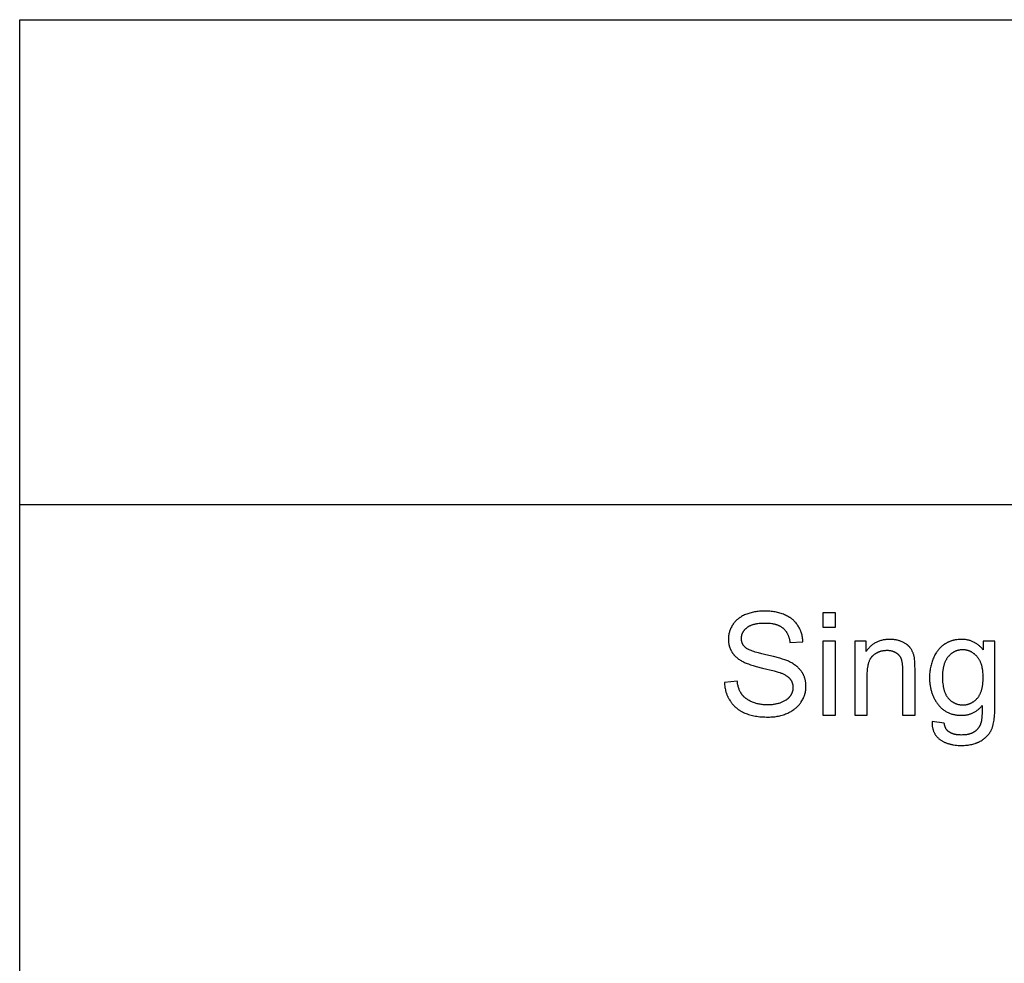
# Model space of a CAD drawing. Units: millimetres. Extents: x 0 to 38400, y 0 to 28578.
# Drawn here: x 0 to 2881, y 16608 to 19368 of the extents above; entities that cross this region are included whole.
import ezdxf

# ---------------------------------------------------------------- set-up
doc = ezdxf.new("R2010")
doc.units = ezdxf.units.MM
doc.layers.add('- TAB', color=4, linetype='Continuous', true_color=0x00ffff)
doc.layers.add('- TITLES', color=7, linetype='Continuous', true_color=0x7fffbf)

msp = doc.modelspace()

# ---------------------------------------------------------------- linework, layer by layer
at = {"layer": '- TAB'}
for points in [[(0, 19368.3), (21788, 19368.3)], [(0, 11796.7), (0, 19368.3)], [(0, 17950.5), (21788, 17950.5)]]:
    msp.add_lwpolyline(points, dxfattribs=at)
at = {"layer": '- TITLES'}
for points in [[(2291.5, 17549.1), (2291.4, 17552.4), (2291.1, 17555.6), (2290.7, 17558.8), (2290.2, 17562), (2289.7, 17565.1), (2289, 17568.1), (2288.2, 17571.2), (2287.3, 17574.1), (2286.4, 17577.1), (2285.8, 17578.5), (2285.3, 17579.9), (2284.7, 17581.4), (2284.1, 17582.8), (2283.5, 17584.2), (2282.9, 17585.6), (2282.2, 17587), (2281.5, 17588.4), (2280, 17591.1), (2278.5, 17593.7), (2276.8, 17596.4), (2275.9, 17597.7), (2275, 17598.9), (2274.1, 17600.2), (2273.2, 17601.4), (2272.2, 17602.6), (2271.3, 17603.8), (2270.3, 17605), (2269.2, 17606.2), (2268.2, 17607.3), (2267.1, 17608.4), (2266, 17609.5), (2264.9, 17610.6), (2263.7, 17611.6), (2262.6, 17612.7), (2261.4, 17613.7), (2260.2, 17614.7), (2258.9, 17615.7), (2257.7, 17616.6), (2256.4, 17617.6), (2255.1, 17618.5), (2253.8, 17619.4), (2252.4, 17620.3), (2251, 17621.1), (2249.6, 17622), (2246.8, 17623.6), (2243.8, 17625.1), (2240.8, 17626.6), (2237.6, 17628), (2234.4, 17629.3), (2231.2, 17630.5), (2227.8, 17631.6), (2224.4, 17632.7), (2221, 17633.6), (2217.4, 17634.5), (2213.9, 17635.3), (2210.2, 17636), (2206.5, 17636.6), (2202.7, 17637.2), (2198.9, 17637.7), (2195, 17638), (2191.1, 17638.3), (2187.1, 17638.5), (2183, 17638.7), (2178.9, 17638.7), (2175.1, 17638.7), (2171.4, 17638.5), (2167.7, 17638.3), (2164.1, 17638.1), (2160.5, 17637.7), (2156.9, 17637.3), (2153.4, 17636.7), (2150, 17636.1), (2146.6, 17635.5), (2143.2, 17634.7), (2139.8, 17633.9), (2136.6, 17632.9), (2133.3, 17631.9), (2130.1, 17630.9), (2127, 17629.7), (2123.8, 17628.5), (2120.8, 17627.2), (2117.8, 17625.8), (2115, 17624.3), (2112.2, 17622.8), (2110.9, 17622), (2109.5, 17621.2), (2108.2, 17620.3), (2107, 17619.5), (2105.7, 17618.6), (2104.5, 17617.7), (2103.3, 17616.8), (2102.1, 17615.9), (2100.9, 17614.9), (2099.8, 17614), (2098.6, 17613), (2097.5, 17612), (2096.5, 17611), (2095.4, 17609.9), (2094.4, 17608.9), (2093.4, 17607.8), (2092.4, 17606.7), (2091.5, 17605.6), (2090.5, 17604.5), (2089.6, 17603.3), (2088.7, 17602.1), (2087.9, 17600.9), (2087, 17599.7), (2086.2, 17598.5), (2084.7, 17596), (2083.2, 17593.5), (2081.8, 17591), (2081.2, 17589.7), (2080.6, 17588.5), (2080, 17587.2), (2079.4, 17585.9), (2078.9, 17584.6), (2078.4, 17583.3), (2077.9, 17582), (2077.4, 17580.7), (2077, 17579.4), (2076.6, 17578), (2076.2, 17576.7), (2075.8, 17575.4), (2075.5, 17574), (2075.1, 17572.7), (2074.9, 17571.3), (2074.6, 17570), (2074.4, 17568.6), (2074.1, 17567.2), (2073.9, 17565.9), (2073.8, 17564.5), (2073.6, 17563.1), (2073.5, 17561.7), (2073.4, 17560.3), (2073.4, 17558.9), (2073.3, 17557.5), (2073.3, 17556.1), (2073.4, 17553.5), (2073.5, 17551), (2073.7, 17548.5), (2074, 17546), (2074.4, 17543.6), (2074.6, 17542.4), (2074.8, 17541.2), (2075.1, 17540), (2075.3, 17538.8), (2075.6, 17537.6), (2076, 17536.4), (2076.3, 17535.3), (2076.7, 17534.1), (2077, 17533), (2077.4, 17531.8), (2077.9, 17530.7), (2078.3, 17529.6), (2078.8, 17528.5), (2079.3, 17527.3), (2079.8, 17526.2), (2080.3, 17525.2), (2080.8, 17524.1), (2081.4, 17523), (2082, 17521.9), (2082.6, 17520.9), (2083.2, 17519.8), (2083.9, 17518.8), (2084.5, 17517.7), (2085.2, 17516.7), (2085.9, 17515.7), (2086.7, 17514.7), (2087.4, 17513.7), (2088.2, 17512.7), (2089, 17511.7), (2089.8, 17510.8), (2090.7, 17509.8), (2091.5, 17508.9), (2092.4, 17507.9), (2093.3, 17507), (2095.2, 17505.2), (2097.1, 17503.4), (2099.2, 17501.7), (2101.3, 17500), (2103.5, 17498.4), (2105.8, 17496.8), (2108.2, 17495.3), (2110.7, 17493.7), (2113.2, 17492.3), (2115.9, 17490.8), (2118, 17489.7), (2120.4, 17488.6), (2122.9, 17487.5), (2125.7, 17486.4), (2128.6, 17485.2), (2131.8, 17484.1), (2138.6, 17481.8), (2146.2, 17479.4), (2154.6, 17477), (2173.7, 17472.1), (2207.7, 17463.5), (2219.3, 17460.2), (2223.6, 17458.8), (2225.5, 17458.1), (2227.1, 17457.5), (2229.4, 17456.6), (2231.7, 17455.7), (2233.8, 17454.7), (2235.9, 17453.7), (2237.8, 17452.7), (2239.7, 17451.7), (2241.5, 17450.6), (2243.3, 17449.5), (2244.9, 17448.4), (2245.7, 17447.8), (2246.5, 17447.2), (2247.2, 17446.7), (2248, 17446.1), (2248.7, 17445.5), (2249.4, 17444.9), (2250, 17444.3), (2250.7, 17443.7), (2251.3, 17443), (2251.9, 17442.4), (2252.5, 17441.8), (2253, 17441.1), (2253.6, 17440.5), (2254.1, 17439.8), (2254.6, 17439.2), (2255.1, 17438.5), (2255.6, 17437.8), (2256, 17437.1), (2256.5, 17436.4), (2256.9, 17435.7), (2257.3, 17435), (2257.7, 17434.3), (2258.1, 17433.6), (2258.4, 17432.9), (2258.8, 17432.2), (2259.1, 17431.4), (2259.4, 17430.7), (2259.7, 17429.9), (2260, 17429.2), (2260.2, 17428.4), (2260.5, 17427.6), (2260.7, 17426.8), (2260.9, 17426.1), (2261.1, 17425.3), (2261.3, 17424.5), (2261.5, 17423.7), (2261.6, 17422.8), (2261.8, 17422), (2261.9, 17421.2), (2262, 17420.3), (2262.1, 17419.5), (2262.2, 17418.7), (2262.2, 17417.8), (2262.3, 17416.9), (2262.3, 17416.1), (2262.3, 17415.2), (2262.3, 17414.3), (2262.3, 17413.5), (2262.2, 17412.6), (2262.2, 17411.7), (2262.1, 17410.9), (2262, 17410), (2261.9, 17409.2), (2261.8, 17408.4), (2261.6, 17407.5), (2261.5, 17406.7), (2261.3, 17405.9), (2261.1, 17405.1), (2260.9, 17404.2), (2260.7, 17403.4), (2260.4, 17402.6), (2260.2, 17401.8), (2259.9, 17401), (2259.6, 17400.2), (2259.3, 17399.4), (2259, 17398.6), (2258.6, 17397.9), (2258.3, 17397.1), (2257.9, 17396.3), (2257.5, 17395.5), (2257.1, 17394.8), (2256.7, 17394), (2256.2, 17393.2), (2255.8, 17392.5), (2255.3, 17391.7), (2254.8, 17391), (2254.3, 17390.3), (2253.8, 17389.5), (2253.3, 17388.8), (2252.7, 17388.1), (2252.1, 17387.4), (2251.5, 17386.7), (2250.9, 17386), (2250.3, 17385.3), (2249.7, 17384.6), (2249, 17384), (2248.3, 17383.3), (2247.6, 17382.7), (2246.9, 17382), (2246.2, 17381.4), (2245.4, 17380.8), (2244.7, 17380.2), (2243.9, 17379.6), (2243.1, 17379), (2242.3, 17378.4), (2241.4, 17377.9), (2239.7, 17376.8), (2237.9, 17375.7), (2236.1, 17374.7), (2234.1, 17373.7), (2232.1, 17372.8), (2230.1, 17371.9), (2227.9, 17371), (2225.7, 17370.2), (2223.5, 17369.4), (2221.2, 17368.7), (2218.9, 17368.1), (2216.5, 17367.5), (2214.1, 17366.9), (2211.7, 17366.4), (2209.2, 17365.9), (2206.7, 17365.6), (2204.1, 17365.2), (2201.5, 17364.9), (2198.9, 17364.7), (2196.2, 17364.5), (2193.4, 17364.4), (2190.7, 17364.3), (2187.9, 17364.3), (2184.7, 17364.3), (2181.5, 17364.4), (2178.4, 17364.6), (2175.4, 17364.8), (2172.4, 17365.1), (2169.4, 17365.5), (2166.5, 17366), (2163.6, 17366.5), (2160.7, 17367.1), (2157.9, 17367.7), (2155.1, 17368.5), (2152.4, 17369.3), (2149.7, 17370.1), (2147, 17371.1), (2144.4, 17372.1), (2141.8, 17373.2), (2139.3, 17374.3), (2136.9, 17375.5), (2134.5, 17376.7), (2132.3, 17378), (2130.1, 17379.3), (2128, 17380.6), (2126, 17382), (2125, 17382.7), (2124.1, 17383.4), (2123.1, 17384.2), (2122.2, 17384.9), (2121.3, 17385.7), (2120.5, 17386.4), (2119.6, 17387.2), (2118.8, 17388), (2118, 17388.8), (2117.2, 17389.6), (2116.4, 17390.4), (2115.7, 17391.3), (2115, 17392.1), (2114.3, 17393), (2113.6, 17393.8), (2112.9, 17394.7), (2112.3, 17395.6), (2111.7, 17396.5), (2111.1, 17397.4), (2110.5, 17398.3), (2109.9, 17399.2), (2109.4, 17400.2), (2108.8, 17401.2), (2108.3, 17402.2), (2107.3, 17404.2), (2106.3, 17406.3), (2105.4, 17408.4), (2104.5, 17410.6), (2103.7, 17412.9), (2103, 17415.2), (2102.3, 17417.6), (2101.7, 17420.1), (2101.1, 17422.6), (2100.5, 17425.2), (2100.1, 17427.9), (2099.7, 17430.6), (2099.3, 17433.4)], [(2387, 17633.6), (2350.2, 17633.6)], [(2350.2, 17633.6), (2350.2, 17591.3)], [(2387, 17591.3), (2387, 17633.6)], [(2061.9, 17430.1), (2062, 17426.4), (2062.3, 17422.7), (2062.7, 17419.1), (2063.2, 17415.5), (2063.8, 17411.9), (2064.6, 17408.4), (2065, 17406.7), (2065.4, 17405), (2065.9, 17403.3), (2066.4, 17401.6), (2066.9, 17399.9), (2067.5, 17398.3), (2068.1, 17396.6), (2068.7, 17395), (2069.3, 17393.3), (2070, 17391.7), (2070.7, 17390.1), (2071.4, 17388.5), (2072.2, 17386.9), (2073, 17385.4), (2073.8, 17383.8), (2074.7, 17382.3), (2075.5, 17380.7), (2076.4, 17379.2), (2078.3, 17376.2), (2079.3, 17374.7), (2080.3, 17373.3), (2081.4, 17371.9), (2082.4, 17370.5), (2083.5, 17369.1), (2084.6, 17367.7), (2085.8, 17366.4), (2086.9, 17365.1), (2088.1, 17363.8), (2089.3, 17362.5), (2090.5, 17361.3), (2091.7, 17360), (2093, 17358.8), (2094.3, 17357.7), (2095.6, 17356.5), (2097, 17355.4), (2098.3, 17354.3), (2099.7, 17353.2), (2101.1, 17352.2), (2102.5, 17351.1), (2104, 17350.1), (2105.5, 17349.1), (2107, 17348.2), (2108.5, 17347.2), (2110, 17346.3), (2111.6, 17345.4), (2114.8, 17343.7), (2118.1, 17342.1), (2121.5, 17340.5), (2125, 17339.1), (2128.6, 17337.8), (2132.3, 17336.5), (2136.1, 17335.4), (2140, 17334.3), (2144, 17333.3), (2148.1, 17332.4), (2152.3, 17331.6), (2156.6, 17330.9), (2161, 17330.3), (2165.5, 17329.8), (2170.2, 17329.4), (2174.9, 17329.1), (2179.7, 17328.9), (2184.7, 17328.7), (2189.7, 17328.7), (2193.7, 17328.7), (2197.6, 17328.9), (2201.5, 17329.1), (2205.3, 17329.4), (2209.1, 17329.8), (2212.9, 17330.3), (2216.6, 17330.9), (2220.2, 17331.6), (2223.8, 17332.4), (2227.3, 17333.3), (2230.8, 17334.2), (2234.2, 17335.3), (2237.6, 17336.4), (2240.9, 17337.7), (2244.2, 17339), (2247.5, 17340.4), (2250.6, 17341.9), (2253.7, 17343.5), (2256.7, 17345.2), (2259.5, 17346.9), (2262.3, 17348.7), (2265, 17350.6), (2266.3, 17351.5), (2267.6, 17352.5), (2268.9, 17353.5), (2270.1, 17354.5), (2271.4, 17355.6), (2272.5, 17356.6), (2273.7, 17357.7), (2274.9, 17358.8), (2276, 17359.9), (2277.1, 17361.1), (2278.2, 17362.2), (2279.2, 17363.4), (2280.3, 17364.6), (2281.3, 17365.8), (2282.3, 17367), (2283.2, 17368.2), (2284.2, 17369.5), (2285.1, 17370.8), (2286, 17372), (2286.8, 17373.4), (2288.5, 17376), (2290, 17378.7), (2291.5, 17381.4), (2292.8, 17384.1), (2293.5, 17385.5), (2294.1, 17386.9), (2294.6, 17388.2), (2295.2, 17389.6), (2295.7, 17391), (2296.2, 17392.4), (2296.7, 17393.8), (2297.1, 17395.2), (2297.5, 17396.6), (2297.9, 17398), (2298.3, 17399.5), (2298.6, 17400.9), (2298.9, 17402.3), (2299.2, 17403.8), (2299.4, 17405.2), (2299.7, 17406.7), (2299.9, 17408.1), (2300, 17409.6), (2300.2, 17411), (2300.3, 17412.5), (2300.4, 17414), (2300.5, 17415.5), (2300.5, 17417), (2300.5, 17418.5), (2300.5, 17421.4), (2300.3, 17424.4), (2300.1, 17427.3), (2299.9, 17428.7), (2299.7, 17430.2), (2299.5, 17431.6), (2299.3, 17433), (2299.1, 17434.4), (2298.8, 17435.8), (2298.5, 17437.1), (2298.1, 17438.5), (2297.8, 17439.8), (2297.4, 17441.2), (2297, 17442.5), (2296.6, 17443.8), (2296.1, 17445.1), (2295.7, 17446.4), (2295.2, 17447.7), (2294.6, 17449), (2294.1, 17450.2), (2293.5, 17451.5), (2292.9, 17452.7), (2292.3, 17454), (2291.6, 17455.2), (2291, 17456.4), (2290.3, 17457.6), (2289.6, 17458.8), (2288.8, 17459.9), (2288.1, 17461.1), (2287.3, 17462.2), (2286.4, 17463.4), (2285.6, 17464.5), (2284.7, 17465.6), (2283.8, 17466.7), (2282.9, 17467.8), (2281.9, 17468.9), (2281, 17469.9), (2280, 17471), (2278.9, 17472), (2277.9, 17473.1), (2276.8, 17474.1), (2275.7, 17475.1), (2274.5, 17476.1), (2273.3, 17477), (2272.2, 17478), (2269.7, 17479.9), (2267.1, 17481.7), (2264.4, 17483.5), (2261.6, 17485.2), (2258.7, 17486.9), (2255.7, 17488.5), (2252.6, 17490.1), (2249.4, 17491.7), (2247, 17492.7), (2244.4, 17493.8), (2241.6, 17494.8), (2238.5, 17495.9), (2231.6, 17498.2), (2223.8, 17500.5), (2205.3, 17505.5), (2183, 17510.8), (2171.5, 17513.5), (2161.2, 17516.2), (2152, 17518.9), (2147.8, 17520.3), (2143.9, 17521.6), (2140.3, 17522.9), (2137, 17524.3), (2134, 17525.6), (2132.6, 17526.2), (2131.3, 17526.9), (2130, 17527.6), (2128.8, 17528.2), (2127.7, 17528.9), (2126.7, 17529.5), (2125.7, 17530.2), (2125.2, 17530.5), (2124.8, 17530.9), (2124.4, 17531.2), (2124, 17531.5), (2123.6, 17531.8), (2123.2, 17532.2), (2122.5, 17532.8), (2121.8, 17533.5), (2121.1, 17534.2), (2120.5, 17534.9), (2119.9, 17535.6), (2119.3, 17536.3), (2118.7, 17537), (2118.1, 17537.7), (2117.6, 17538.5), (2117.1, 17539.2), (2116.6, 17540), (2116.1, 17540.8), (2115.7, 17541.6), (2115.3, 17542.4), (2114.9, 17543.2), (2114.5, 17544), (2114.1, 17544.9), (2113.8, 17545.7), (2113.5, 17546.6), (2113.2, 17547.4), (2112.9, 17548.3), (2112.7, 17549.2), (2112.5, 17550.1), (2112.3, 17551), (2112.1, 17551.9), (2112, 17552.9), (2111.9, 17553.8), (2111.8, 17554.8), (2111.7, 17555.8), (2111.6, 17556.7), (2111.6, 17557.7), (2111.6, 17558.7), (2111.6, 17559.9), (2111.6, 17561), (2111.7, 17562.2), (2111.8, 17563.3), (2112, 17564.4), (2112.2, 17565.5), (2112.4, 17566.6), (2112.6, 17567.7), (2112.9, 17568.8), (2113.2, 17569.8), (2113.5, 17570.9), (2113.9, 17571.9), (2114.3, 17573), (2114.7, 17574), (2115.2, 17575), (2115.7, 17576), (2116.2, 17577), (2116.8, 17578), (2117.4, 17578.9), (2118, 17579.9), (2118.7, 17580.8), (2119.4, 17581.8), (2120.1, 17582.7), (2120.8, 17583.6), (2121.6, 17584.5), (2122.4, 17585.4), (2123.3, 17586.3), (2124.2, 17587.2), (2125.1, 17588), (2126, 17588.9), (2127, 17589.7), (2128, 17590.5), (2129.1, 17591.4), (2130.2, 17592.1), (2131.3, 17592.9), (2132.5, 17593.6), (2133.7, 17594.3), (2134.9, 17595), (2136.2, 17595.7), (2137.5, 17596.3), (2138.8, 17596.9), (2140.2, 17597.5), (2141.7, 17598), (2143.1, 17598.6), (2144.6, 17599.1), (2146.2, 17599.6), (2147.8, 17600), (2149.4, 17600.4), (2151, 17600.8), (2152.7, 17601.2), (2154.5, 17601.6), (2156.2, 17601.9), (2159.9, 17602.4), (2163.7, 17602.9), (2167.7, 17603.3), (2171.8, 17603.5), (2176.1, 17603.7), (2180.5, 17603.7), (2184.7, 17603.7), (2188.9, 17603.5), (2192.9, 17603.2), (2196.7, 17602.8), (2200.4, 17602.3), (2202.3, 17602), (2204, 17601.7), (2205.8, 17601.3), (2207.5, 17601), (2209.2, 17600.5), (2210.8, 17600.1), (2212.4, 17599.6), (2214, 17599.1), (2215.6, 17598.6), (2217.1, 17598.1), (2218.6, 17597.5), (2220, 17596.9), (2221.5, 17596.2), (2222.8, 17595.6), (2224.2, 17594.9), (2225.5, 17594.1), (2226.8, 17593.4), (2228.1, 17592.6), (2229.3, 17591.8), (2230.5, 17591), (2231.6, 17590.1), (2232.7, 17589.2), (2233.8, 17588.3), (2234.9, 17587.3), (2235.9, 17586.4), (2236.9, 17585.4), (2237.9, 17584.3), (2238.9, 17583.3), (2239.8, 17582.2), (2240.7, 17581.1), (2241.5, 17579.9), (2242.4, 17578.8), (2243.2, 17577.6), (2243.9, 17576.4), (2244.7, 17575.1), (2245.4, 17573.8), (2246.1, 17572.5), (2246.8, 17571.2), (2247.4, 17569.9), (2248, 17568.5), (2248.6, 17567.1), (2249.1, 17565.6), (2249.7, 17564.2), (2250.1, 17562.7), (2250.6, 17561.2), (2251, 17559.6), (2251.5, 17558), (2251.8, 17556.4), (2252.2, 17554.8), (2252.5, 17553.2), (2252.8, 17551.5), (2253.1, 17549.8), (2253.3, 17548), (2253.5, 17546.3)], [(2350.2, 17591.3), (2387, 17591.3)], [(2253.5, 17546.3), (2291.5, 17549.1)], [(2387, 17551), (2350.2, 17551)], [(2350.2, 17551), (2350.2, 17333.8)], [(2387, 17333.8), (2387, 17551)], [(2476.2, 17551), (2443.1, 17551)], [(2443.1, 17551), (2443.1, 17333.8)], [(2619.5, 17467.3), (2619.4, 17479.2), (2619, 17489.1), (2618.7, 17493.3), (2618.4, 17497), (2618.2, 17498.7), (2618, 17500.3), (2617.8, 17501.8), (2617.5, 17503.1), (2617.1, 17505.1), (2616.6, 17507), (2616.1, 17508.9), (2615.6, 17510.7), (2615, 17512.5), (2614.4, 17514.3), (2613.7, 17516.1), (2613, 17517.8), (2612.3, 17519.5), (2611.5, 17521.1), (2610.7, 17522.7), (2609.8, 17524.3), (2608.9, 17525.9), (2608, 17527.4), (2607.1, 17528.9), (2606.1, 17530.3), (2605.5, 17531), (2605, 17531.7), (2604.4, 17532.4), (2603.9, 17533.1), (2603.3, 17533.8), (2602.7, 17534.5), (2602.1, 17535.1), (2601.4, 17535.8), (2600.8, 17536.4), (2600.1, 17537), (2599.4, 17537.7), (2598.8, 17538.3), (2598, 17538.9), (2597.3, 17539.5), (2596.6, 17540.1), (2595.8, 17540.7), (2594.2, 17541.8), (2592.6, 17542.9), (2590.9, 17544), (2589.1, 17545), (2587.3, 17546), (2585.4, 17547), (2583.4, 17547.9), (2581.4, 17548.8), (2579.3, 17549.7), (2577.2, 17550.5), (2575.1, 17551.2), (2573, 17551.9), (2570.8, 17552.5), (2568.6, 17553.1), (2566.4, 17553.6), (2564.2, 17554.1), (2561.9, 17554.5), (2559.6, 17554.9), (2557.3, 17555.2), (2554.9, 17555.4), (2552.6, 17555.6), (2550.2, 17555.8), (2547.8, 17555.9), (2545.3, 17555.9), (2542.5, 17555.8), (2539.7, 17555.7), (2537, 17555.6), (2534.3, 17555.3), (2531.7, 17555), (2529.1, 17554.6), (2526.6, 17554.2), (2524, 17553.6), (2521.6, 17553), (2519.1, 17552.4), (2516.8, 17551.6), (2514.4, 17550.8), (2512.1, 17550), (2509.8, 17549), (2507.6, 17548), (2505.4, 17546.9), (2503.3, 17545.8), (2501.2, 17544.6), (2499.1, 17543.3), (2497.1, 17541.9), (2495.2, 17540.5), (2493.2, 17539), (2491.3, 17537.4), (2489.5, 17535.7), (2487.7, 17534), (2485.9, 17532.3), (2484.2, 17530.4), (2482.5, 17528.5), (2480.9, 17526.5), (2479.3, 17524.4), (2477.7, 17522.3), (2476.2, 17520.1)], [(2476.2, 17520.1), (2476.2, 17551)], [(2819.3, 17524.8), (2817.8, 17526.7), (2816.2, 17528.6), (2814.5, 17530.3), (2812.9, 17532.1), (2811.2, 17533.7), (2809.5, 17535.4), (2807.8, 17536.9), (2806, 17538.4), (2804.2, 17539.8), (2802.4, 17541.2), (2800.6, 17542.5), (2798.7, 17543.7), (2796.8, 17544.9), (2794.9, 17546), (2793, 17547.1), (2791, 17548.1), (2789, 17549), (2787, 17549.9), (2785, 17550.7), (2782.9, 17551.5), (2780.8, 17552.2), (2778.7, 17552.8), (2776.5, 17553.4), (2774.3, 17553.9), (2772.1, 17554.4), (2769.9, 17554.8), (2767.6, 17555.1), (2765.3, 17555.4), (2763, 17555.6), (2760.7, 17555.8), (2758.3, 17555.8), (2755.9, 17555.9), (2752.4, 17555.8), (2748.9, 17555.7), (2745.4, 17555.4), (2742, 17555), (2740.3, 17554.7), (2738.7, 17554.5), (2737, 17554.2), (2735.4, 17553.9), (2733.8, 17553.5), (2732.1, 17553.1), (2730.6, 17552.7), (2729, 17552.3), (2727.4, 17551.8), (2725.9, 17551.3), (2724.3, 17550.8), (2722.8, 17550.3), (2721.3, 17549.7), (2719.8, 17549.1), (2718.4, 17548.5), (2716.9, 17547.8), (2715.5, 17547.1), (2714, 17546.4), (2712.6, 17545.7), (2711.2, 17544.9), (2709.8, 17544.1), (2708.4, 17543.3), (2707.1, 17542.4), (2705.7, 17541.6), (2704.4, 17540.7), (2703.1, 17539.7), (2701.8, 17538.8), (2700.6, 17537.8), (2699.3, 17536.8), (2698.1, 17535.8), (2696.9, 17534.7), (2695.7, 17533.7), (2694.5, 17532.6), (2693.4, 17531.4), (2692.2, 17530.3), (2691.1, 17529.1), (2690.1, 17528), (2689, 17526.7), (2687.9, 17525.5), (2686.9, 17524.3), (2685.9, 17523), (2684.9, 17521.7), (2683.9, 17520.3), (2683, 17519), (2682.1, 17517.6), (2681.1, 17516.2), (2679.4, 17513.4), (2677.7, 17510.4), (2676.1, 17507.4), (2674.6, 17504.2), (2673.1, 17501), (2671.8, 17497.7), (2670.5, 17494.3), (2669.3, 17490.9), (2668.2, 17487.5), (2667.2, 17484.1), (2666.3, 17480.6), (2665.4, 17477.1), (2664.7, 17473.5), (2664, 17469.9), (2663.5, 17466.2), (2663, 17462.6), (2662.6, 17458.8), (2662.3, 17455.1), (2662.1, 17451.3), (2661.9, 17447.5), (2661.9, 17443.6), (2662, 17438), (2662.1, 17435.2), (2662.3, 17432.5), (2662.5, 17429.8), (2662.7, 17427.1), (2663.1, 17424.5), (2663.4, 17421.8), (2663.8, 17419.2), (2664.3, 17416.6), (2664.8, 17414.1), (2665.3, 17411.5), (2665.9, 17409), (2666.6, 17406.5), (2667.3, 17404.1), (2668, 17401.6), (2668.8, 17399.2), (2669.6, 17396.8), (2670.5, 17394.5), (2671.5, 17392.1), (2672.4, 17389.8), (2673.5, 17387.6), (2674.6, 17385.3), (2675.7, 17383.1), (2676.9, 17380.9), (2678.1, 17378.7), (2679.3, 17376.5), (2680.7, 17374.4), (2682, 17372.3), (2683.4, 17370.2), (2684.9, 17368.1), (2686.4, 17366.1), (2688, 17364.1), (2689.6, 17362.2), (2691.2, 17360.3), (2692.9, 17358.5), (2694.6, 17356.8), (2696.3, 17355.1), (2698.1, 17353.5), (2700, 17352), (2701.8, 17350.5), (2703.7, 17349.1), (2705.7, 17347.7), (2707.7, 17346.4), (2709.7, 17345.2), (2711.8, 17344), (2713.9, 17342.9), (2716, 17341.9), (2718.2, 17340.9), (2720.4, 17340), (2722.7, 17339.1), (2725, 17338.3), (2727.3, 17337.6), (2729.7, 17336.9), (2732.2, 17336.3), (2734.6, 17335.8), (2737.1, 17335.3), (2739.7, 17334.9), (2742.2, 17334.6), (2744.9, 17334.3), (2747.5, 17334.1), (2750.2, 17333.9), (2753, 17333.8), (2755.7, 17333.8), (2758, 17333.8), (2760.2, 17333.9), (2762.4, 17334), (2764.6, 17334.2), (2766.7, 17334.5), (2768.8, 17334.8), (2770.9, 17335.2), (2773, 17335.6), (2775.1, 17336), (2777.1, 17336.6), (2779.1, 17337.2), (2781.1, 17337.8), (2783, 17338.5), (2785, 17339.2), (2786.9, 17340), (2788.8, 17340.9), (2790.6, 17341.8), (2792.5, 17342.8), (2794.3, 17343.8), (2796.1, 17344.9), (2797.9, 17346), (2799.6, 17347.2), (2801.4, 17348.5), (2803.1, 17349.8), (2804.7, 17351.1), (2806.4, 17352.6), (2808, 17354), (2809.6, 17355.6), (2811.2, 17357.1), (2812.8, 17358.8), (2814.3, 17360.5), (2815.9, 17362.2)], [(2853.3, 17551), (2819.3, 17551)], [(2819.3, 17551), (2819.3, 17524.8)], [(2853.3, 17363.2), (2853.3, 17551)], [(2479.9, 17452.4), (2479.9, 17457.5), (2480.1, 17462.4), (2480.5, 17467.1), (2480.9, 17471.6), (2481.2, 17473.7), (2481.5, 17475.9), (2481.9, 17477.9), (2482.3, 17479.9), (2482.7, 17481.9), (2483.1, 17483.8), (2483.6, 17485.6), (2484.1, 17487.4), (2484.7, 17489.2), (2485.3, 17490.9), (2485.9, 17492.5), (2486.5, 17494.1), (2487.2, 17495.6), (2487.9, 17497.1), (2488.7, 17498.5), (2489.5, 17499.9), (2489.9, 17500.6), (2490.3, 17501.2), (2490.7, 17501.9), (2491.1, 17502.5), (2491.6, 17503.1), (2492, 17503.7), (2492.5, 17504.3), (2492.9, 17504.9), (2493.4, 17505.5), (2493.9, 17506), (2494.4, 17506.6), (2494.9, 17507.1), (2495.4, 17507.6), (2495.9, 17508.1), (2496.4, 17508.6), (2497, 17509), (2498, 17510), (2499.1, 17510.9), (2500.2, 17511.7), (2501.3, 17512.5), (2502.4, 17513.3), (2503.6, 17514.1), (2504.7, 17514.9), (2505.9, 17515.6), (2507.1, 17516.3), (2508.3, 17516.9), (2509.5, 17517.5), (2510.7, 17518.1), (2511.9, 17518.7), (2513.1, 17519.3), (2514.4, 17519.8), (2515.6, 17520.2), (2516.9, 17520.7), (2518.2, 17521.1), (2519.5, 17521.5), (2520.8, 17521.9), (2522.1, 17522.2), (2523.5, 17522.5), (2524.8, 17522.8), (2526.2, 17523), (2527.6, 17523.3), (2529, 17523.5), (2530.4, 17523.6), (2531.8, 17523.7), (2533.2, 17523.8), (2534.6, 17523.9), (2536.1, 17524), (2537.5, 17524), (2539.4, 17523.9), (2541.2, 17523.9), (2542.9, 17523.7), (2544.7, 17523.6), (2546.4, 17523.3), (2548.1, 17523), (2549.7, 17522.7), (2551.3, 17522.3), (2552.1, 17522.1), (2552.9, 17521.9), (2553.7, 17521.6), (2554.5, 17521.4), (2555.2, 17521.1), (2556, 17520.8), (2556.8, 17520.5), (2557.5, 17520.2), (2558.2, 17519.9), (2559, 17519.6), (2559.7, 17519.2), (2560.4, 17518.9), (2561.1, 17518.5), (2561.8, 17518.1), (2562.5, 17517.7), (2563.2, 17517.3), (2563.9, 17516.9), (2564.5, 17516.5), (2565.2, 17516), (2565.8, 17515.6), (2566.5, 17515.1), (2567.1, 17514.7), (2567.7, 17514.2), (2568.3, 17513.7), (2568.8, 17513.2), (2569.4, 17512.7), (2569.9, 17512.2), (2570.5, 17511.7), (2571, 17511.2), (2571.5, 17510.7), (2572, 17510.1), (2572.5, 17509.6), (2573, 17509), (2573.4, 17508.4), (2573.9, 17507.9), (2574.3, 17507.3), (2574.7, 17506.7), (2575.1, 17506.1), (2575.5, 17505.5), (2575.9, 17504.8), (2576.2, 17504.2), (2576.6, 17503.6), (2576.9, 17502.9), (2577.3, 17502.3), (2577.6, 17501.6), (2577.9, 17500.9), (2578.2, 17500.2), (2578.4, 17499.5), (2578.7, 17498.8), (2579, 17498.1), (2579.2, 17497.3), (2579.5, 17496.6), (2579.9, 17495), (2580.3, 17493.3), (2580.7, 17491.5), (2581.1, 17489.6), (2581.4, 17487.6), (2581.7, 17485.6), (2581.9, 17483.4), (2582.1, 17481.2), (2582.5, 17476.4), (2582.7, 17471.3), (2582.7, 17465.9)], [(2582.7, 17465.9), (2582.7, 17333.8)], [(2619.5, 17333.8), (2619.5, 17467.3)], [(2099.3, 17433.4), (2061.9, 17430.1)], [(2479.9, 17333.8), (2479.9, 17452.4)], [(2669.2, 17315.8), (2669.2, 17313.6), (2669.2, 17311.5), (2669.3, 17309.4), (2669.4, 17307.3), (2669.6, 17305.2), (2669.8, 17303.2), (2670.1, 17301.3), (2670.4, 17299.3), (2670.7, 17297.4), (2671.1, 17295.5), (2671.6, 17293.7), (2672.1, 17291.9), (2672.7, 17290.1), (2673.3, 17288.4), (2673.9, 17286.7), (2674.6, 17285), (2675.4, 17283.4), (2676.2, 17281.8), (2677, 17280.3), (2677.9, 17278.7), (2678.8, 17277.2), (2679.8, 17275.8), (2680.8, 17274.4), (2681.9, 17273), (2683.1, 17271.6), (2684.2, 17270.3), (2685.5, 17269), (2686.8, 17267.8), (2688.1, 17266.6), (2689.5, 17265.4), (2690.9, 17264.2), (2692.3, 17263.1), (2693.9, 17262.1), (2695.4, 17261), (2697, 17260), (2698.6, 17259), (2700.2, 17258.1), (2701.8, 17257.2), (2703.5, 17256.3), (2705.2, 17255.5), (2707, 17254.7), (2708.8, 17253.9), (2710.6, 17253.2), (2712.4, 17252.5), (2714.3, 17251.8), (2716.1, 17251.2), (2718.1, 17250.6), (2720, 17250), (2722, 17249.5), (2724, 17249), (2726, 17248.5), (2728.1, 17248.1), (2730.2, 17247.7), (2732.3, 17247.4), (2736.6, 17246.7), (2741.1, 17246.3), (2745.7, 17245.9), (2750.3, 17245.7), (2755.1, 17245.7), (2759.2, 17245.7), (2763.1, 17245.8), (2767, 17246.1), (2770.8, 17246.4), (2774.6, 17246.9), (2778.2, 17247.4), (2781.8, 17248), (2785.3, 17248.7), (2788.7, 17249.5), (2792, 17250.4), (2795.2, 17251.5), (2796.8, 17252), (2798.4, 17252.6), (2800, 17253.1), (2801.5, 17253.8), (2803, 17254.4), (2804.5, 17255), (2806, 17255.7), (2807.4, 17256.4), (2808.8, 17257.2), (2810.2, 17257.9), (2813, 17259.5), (2815.7, 17261.1), (2816.9, 17262), (2818.2, 17262.8), (2819.5, 17263.7), (2820.7, 17264.6), (2821.9, 17265.5), (2823.1, 17266.5), (2824.2, 17267.4), (2825.3, 17268.4), (2826.4, 17269.4), (2827.5, 17270.4), (2828.6, 17271.4), (2829.6, 17272.4), (2830.6, 17273.5), (2831.6, 17274.5), (2832.6, 17275.6), (2833.5, 17276.7), (2834.4, 17277.9), (2835.3, 17279), (2836.2, 17280.2), (2837, 17281.3), (2837.9, 17282.5), (2838.7, 17283.7), (2839.4, 17285), (2840.2, 17286.2), (2840.9, 17287.5), (2841.6, 17288.7), (2842.3, 17290), (2843, 17291.4), (2843.6, 17292.7), (2844.2, 17294.1), (2844.8, 17295.6), (2845.4, 17297.1), (2845.9, 17298.7), (2846.5, 17300.3), (2847, 17302), (2847.5, 17303.8), (2848, 17305.6), (2848.4, 17307.5), (2849.3, 17311.4), (2850, 17315.5), (2850.7, 17319.9), (2851.3, 17324.5), (2851.8, 17329.4), (2852.3, 17334.4), (2852.6, 17339.7), (2853.1, 17351), (2853.3, 17363.2)], [(2815.9, 17362.2), (2815.8, 17345.8), (2815.6, 17338.7), (2815.3, 17332.4), (2814.9, 17326.9), (2814.7, 17324.4), (2814.4, 17322.1), (2814.2, 17320.1), (2813.9, 17318.2), (2813.6, 17316.5), (2813.4, 17315.7), (2813.2, 17315), (2812.9, 17313.8), (2812.6, 17312.7), (2812.2, 17311.6), (2811.8, 17310.5), (2811.5, 17309.4), (2811.1, 17308.4), (2810.6, 17307.3), (2810.2, 17306.3), (2809.7, 17305.3), (2809.3, 17304.3), (2808.8, 17303.3), (2808.3, 17302.3), (2807.7, 17301.4), (2807.2, 17300.4), (2806.6, 17299.5), (2806.1, 17298.6), (2805.5, 17297.7), (2804.8, 17296.9), (2804.2, 17296), (2803.6, 17295.2), (2802.9, 17294.3), (2802.2, 17293.5), (2801.5, 17292.7), (2800.8, 17292), (2800, 17291.2), (2799.3, 17290.5), (2798.5, 17289.7), (2797.7, 17289), (2796.9, 17288.3), (2796.1, 17287.7), (2795.3, 17287), (2794.4, 17286.3), (2793.5, 17285.7), (2792.6, 17285.1), (2791.7, 17284.5), (2790.7, 17284), (2789.8, 17283.4), (2788.8, 17282.9), (2787.8, 17282.4), (2786.7, 17281.9), (2785.7, 17281.4), (2784.6, 17281), (2783.5, 17280.5), (2782.3, 17280.1), (2781.2, 17279.7), (2780, 17279.4), (2778.8, 17279), (2777.6, 17278.7), (2776.3, 17278.4), (2775.1, 17278.1), (2773.8, 17277.8), (2772.5, 17277.6), (2769.8, 17277.1), (2767, 17276.8), (2764.1, 17276.5), (2761.1, 17276.3), (2758.1, 17276.2), (2754.9, 17276.1), (2752, 17276.2), (2749.2, 17276.3), (2746.4, 17276.5), (2743.7, 17276.8), (2741.1, 17277.1), (2739.8, 17277.3), (2738.5, 17277.6), (2737.3, 17277.8), (2736.1, 17278.1), (2734.9, 17278.4), (2733.7, 17278.7), (2732.5, 17279), (2731.4, 17279.4), (2730.3, 17279.7), (2729.2, 17280.1), (2728.1, 17280.5), (2727, 17281), (2726, 17281.4), (2725, 17281.9), (2724, 17282.4), (2723, 17282.9), (2722, 17283.4), (2721.1, 17284), (2720.2, 17284.5), (2719.3, 17285.1), (2718.4, 17285.7), (2717.5, 17286.3), (2716.9, 17286.8), (2716.3, 17287.3), (2715.7, 17287.8), (2715.1, 17288.4), (2714.5, 17288.9), (2713.9, 17289.5), (2713.4, 17290.1), (2712.9, 17290.7), (2712.4, 17291.3), (2711.9, 17292), (2711.4, 17292.6), (2711, 17293.3), (2710.5, 17294), (2710.1, 17294.7), (2709.7, 17295.4), (2709.3, 17296.2), (2708.9, 17296.9), (2708.5, 17297.7), (2708.2, 17298.5), (2707.8, 17299.3), (2707.5, 17300.2), (2707.2, 17301), (2706.9, 17301.9), (2706.7, 17302.8), (2706.4, 17303.7), (2706.2, 17304.6), (2705.9, 17305.5), (2705.7, 17306.5), (2705.5, 17307.5), (2705.3, 17308.4), (2705.2, 17309.5), (2705, 17310.5)], [(2350.2, 17333.8), (2387, 17333.8)], [(2443.1, 17333.8), (2479.9, 17333.8)], [(2582.7, 17333.8), (2619.5, 17333.8)], [(2705, 17310.5), (2669.2, 17315.8)]]:
    msp.add_lwpolyline(points, dxfattribs=at)
msp.add_lwpolyline([(2699.7, 17446.3), (2699.8, 17441), (2700, 17435.9), (2700.3, 17431.1), (2700.8, 17426.3), (2701.4, 17421.8), (2701.7, 17419.6), (2702.1, 17417.5), (2702.5, 17415.4), (2703, 17413.3), (2703.4, 17411.3), (2704, 17409.3), (2704.5, 17407.4), (2705.1, 17405.5), (2705.7, 17403.7), (2706.3, 17401.9), (2707, 17400.1), (2707.7, 17398.4), (2708.5, 17396.8), (2709.3, 17395.2), (2710.1, 17393.6), (2710.9, 17392.1), (2711.8, 17390.6), (2712.7, 17389.2), (2713.7, 17387.8), (2714.6, 17386.4), (2715.6, 17385.1), (2716.7, 17383.9), (2717.8, 17382.7), (2718.8, 17381.5), (2719.9, 17380.4), (2721.1, 17379.3), (2722.2, 17378.2), (2723.4, 17377.2), (2724.5, 17376.2), (2725.7, 17375.3), (2726.9, 17374.4), (2728.1, 17373.5), (2729.4, 17372.7), (2730.6, 17371.9), (2731.9, 17371.2), (2733.2, 17370.5), (2734.5, 17369.8), (2735.8, 17369.2), (2737.1, 17368.6), (2738.5, 17368), (2739.9, 17367.5), (2741.3, 17367), (2742.7, 17366.6), (2744.1, 17366.2), (2745.5, 17365.8), (2747, 17365.5), (2748.4, 17365.2), (2749.9, 17365), (2751.4, 17364.7), (2753, 17364.6), (2754.5, 17364.4), (2756.1, 17364.3), (2757.6, 17364.3), (2759.2, 17364.3), (2760.8, 17364.3), (2762.4, 17364.3), (2763.9, 17364.4), (2765.4, 17364.6), (2766.9, 17364.7), (2768.4, 17364.9), (2769.9, 17365.2), (2771.4, 17365.5), (2772.8, 17365.8), (2774.3, 17366.2), (2775.7, 17366.6), (2777.1, 17367), (2778.5, 17367.5), (2779.8, 17368), (2781.2, 17368.6), (2782.5, 17369.1), (2783.9, 17369.8), (2785.2, 17370.4), (2786.4, 17371.1), (2787.7, 17371.9), (2789, 17372.7), (2790.2, 17373.5), (2791.4, 17374.4), (2792.7, 17375.2), (2793.8, 17376.2), (2795, 17377.2), (2796.2, 17378.2), (2797.3, 17379.2), (2798.5, 17380.3), (2799.6, 17381.4), (2800.7, 17382.6), (2801.8, 17383.8), (2802.8, 17385), (2803.8, 17386.3), (2804.8, 17387.6), (2805.8, 17389), (2806.7, 17390.4), (2807.6, 17391.9), (2808.4, 17393.4), (2809.3, 17394.9), (2810.1, 17396.5), (2810.8, 17398.2), (2811.5, 17399.8), (2812.2, 17401.6), (2812.9, 17403.3), (2813.5, 17405.1), (2814.1, 17407), (2814.6, 17408.9), (2815.2, 17410.8), (2815.6, 17412.8), (2816.1, 17414.8), (2816.5, 17416.9), (2816.9, 17419), (2817.3, 17421.1), (2817.6, 17423.3), (2817.9, 17425.6), (2818.3, 17430.2), (2818.7, 17435), (2818.9, 17439.9), (2818.9, 17445), (2818.9, 17449.9), (2818.7, 17454.7), (2818.3, 17459.3), (2817.8, 17463.8), (2817.5, 17465.9), (2817.2, 17468), (2816.8, 17470.1), (2816.4, 17472.2), (2816, 17474.2), (2815.5, 17476.2), (2815, 17478.1), (2814.5, 17480), (2813.9, 17481.9), (2813.3, 17483.7), (2812.7, 17485.5), (2812, 17487.2), (2811.3, 17488.9), (2810.6, 17490.6), (2809.8, 17492.2), (2809, 17493.8), (2808.1, 17495.4), (2807.3, 17496.9), (2806.3, 17498.4), (2805.4, 17499.8), (2804.4, 17501.2), (2803.4, 17502.6), (2802.3, 17503.9), (2801.2, 17505.2), (2800.1, 17506.4), (2799, 17507.6), (2797.9, 17508.8), (2796.7, 17509.9), (2795.5, 17511), (2794.4, 17512), (2793.2, 17513.1), (2791.9, 17514), (2790.7, 17514.9), (2789.5, 17515.8), (2788.2, 17516.7), (2787, 17517.5), (2785.7, 17518.3), (2784.4, 17519), (2783.1, 17519.7), (2781.7, 17520.3), (2780.4, 17521), (2779, 17521.5), (2777.7, 17522.1), (2776.3, 17522.6), (2774.9, 17523), (2773.5, 17523.4), (2772.1, 17523.8), (2770.6, 17524.1), (2769.2, 17524.4), (2767.7, 17524.7), (2766.2, 17524.9), (2764.7, 17525.1), (2763.2, 17525.2), (2761.7, 17525.3), (2760.2, 17525.4), (2758.6, 17525.4), (2757.1, 17525.4), (2755.6, 17525.3), (2754.1, 17525.2), (2752.6, 17525.1), (2751.1, 17524.9), (2749.7, 17524.7), (2748.2, 17524.5), (2746.8, 17524.2), (2745.4, 17523.8), (2744, 17523.5), (2742.6, 17523.1), (2741.2, 17522.6), (2739.9, 17522.1), (2738.5, 17521.6), (2737.2, 17521), (2735.9, 17520.4), (2734.6, 17519.8), (2733.3, 17519.1), (2732.1, 17518.4), (2730.8, 17517.6), (2729.6, 17516.8), (2728.3, 17516), (2727.1, 17515.1), (2725.9, 17514.2), (2724.8, 17513.2), (2723.6, 17512.2), (2722.4, 17511.2), (2721.3, 17510.1), (2720.2, 17509), (2719.1, 17507.9), (2718, 17506.7), (2716.9, 17505.5), (2715.8, 17504.2), (2714.8, 17502.9), (2713.8, 17501.6), (2712.9, 17500.2), (2711.9, 17498.8), (2711.1, 17497.3), (2710.2, 17495.8), (2709.4, 17494.3), (2708.6, 17492.7), (2707.8, 17491.1), (2707.1, 17489.5), (2706.4, 17487.8), (2705.8, 17486.1), (2705.1, 17484.3), (2704.6, 17482.5), (2704, 17480.7), (2703.5, 17478.8), (2703, 17476.9), (2702.5, 17475), (2702.1, 17473), (2701.7, 17471), (2701.4, 17468.9), (2701.1, 17466.8), (2700.8, 17464.7), (2700.3, 17460.3), (2700, 17455.8), (2699.8, 17451.1)], close=True, dxfattribs=at)

doc.saveas('drawing.dxf')
